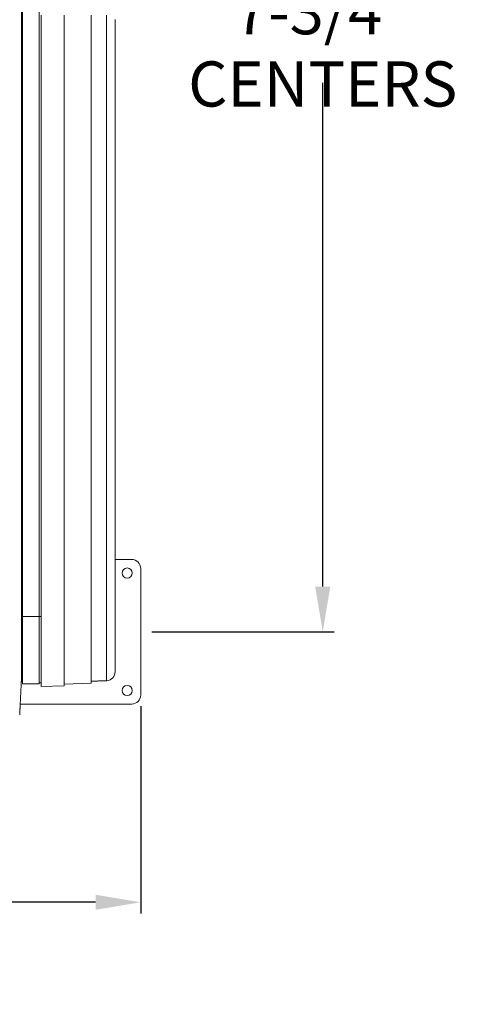
# Model space of a CAD drawing. Units: inches. Extents: x 3 to 482, y 121 to 358.
# Drawn here: x 353 to 377, y 265 to 319 of the extents above; entities that cross this region are included whole.
import ezdxf

# ---------------------------------------------------------------- set-up
doc = ezdxf.new("R2010")
doc.units = ezdxf.units.IN
doc.header["$MEASUREMENT"] = 0
doc.header["$PDMODE"] = 2
doc.header["$PDSIZE"] = 0.03
doc.layers.add('Unnamed [1]', color=7, linetype='Continuous', lineweight=0)
doc.styles.add('CK_TEXT_STYLE_0026', font='times.ttf', dxfattribs={"width": 0.75, "height": 2})
doc.styles.add('CK_TEXT_STYLE_0028', font='txt', dxfattribs={"width": 0.75, "height": 2.5})
doc.dimstyles.new('KEYCREATOR_DIMSTYLE', dxfattribs={"dimtxt": 2, "dimasz": 2, "dimexe": 0.5, "dimexo": 0.5, "dimgap": 0.5, "dimtad": 0, "dimtih": 1, "dimtoh": 1, "dimdec": 3, "dimzin": 4, "dimdsep": 46, "dimtxsty": 'CK_TEXT_STYLE_0026', "dimsah": 1, "dimcen": 0, "dimadec": 3, "dimazin": 0, "dimtfac": 1, "dimtdec": 3, "dimtofl": 0, "dimtmove": 0, "dimatfit": 3, "dimfxl": 1, "dimtolj": 1, "dimtzin": 0, "dimarcsym": 0})

# ---------------------------------------------------------------- blocks, each defined once
blk = doc.blocks.new('*D6')
at = {"layer": 'Defpoints', "color": 0}
for p in [(123.516, 282.022), (359.516, 282.022), (359.516, 270.548)]:
    blk.add_point(p, dxfattribs=at)
at = {"layer": 'Unnamed [1]', "color": 18, "lineweight": -2, "true_color": 0x000000}
for p, q in [((123.516, 281.397), (123.516, 269.923)), ((359.516, 281.397), (359.516, 269.923)), ((126.016, 270.548), (237.513, 270.548)), ((357.016, 270.548), (245.659, 270.548))]:
    blk.add_line(p, q, dxfattribs=at)
at = {"layer": 'Unnamed [1]', "color": 18, "true_color": 0x000000}
for points in [[(126.016, 270.965), (126.016, 270.132), (123.516, 270.548)], [(357.016, 270.132), (357.016, 270.965), (359.516, 270.548)]]:
    blk.add_solid(points, dxfattribs=at)
at = {"layer": 'Unnamed [1]', "color": 18, "lineweight": 0, "true_color": 0x000000, "insert": (241.586, 270.548), "char_height": 2.5, "attachment_point": 5, "line_spacing_factor": 0.96, "style": 'CK_TEXT_STYLE_0028'}
blk.add_mtext('\\A1;19\'- 8"\\P{OAD}', dxfattribs=at)
blk = doc.blocks.new('*D11')
at = {"layer": 'Defpoints', "color": 0}
for p in [(359.516, 353.272), (359.516, 285.522), (369.596, 285.522)]:
    blk.add_point(p, dxfattribs=at)
at = {"layer": 'Unnamed [1]', "color": 18, "lineweight": -2, "true_color": 0x000000}
for p, q in [((360.141, 353.272), (370.221, 353.272)), ((369.596, 350.772), (369.596, 323.775)), ((369.596, 288.022), (369.596, 315.908)), ((360.141, 285.522), (370.221, 285.522))]:
    blk.add_line(p, q, dxfattribs=at)
at = {"layer": 'Unnamed [1]', "color": 18, "true_color": 0x000000}
for points in [[(370.012, 350.772), (369.179, 350.772), (369.596, 353.272)], [(369.179, 288.022), (370.012, 288.022), (369.596, 285.522)]]:
    blk.add_solid(points, dxfattribs=at)
at = {"layer": 'Unnamed [1]', "color": 18, "lineweight": 0, "true_color": 0x000000, "insert": (369.596, 319.841), "char_height": 2.5, "attachment_point": 5, "line_spacing_factor": 0.96, "style": 'CK_TEXT_STYLE_0028'}
blk.add_mtext('\\A1;5\'- 7-3/4"\\PCENTERS', dxfattribs=at)

msp = doc.modelspace()

# ---------------------------------------------------------------- linework, layer by layer
at = {"layer": 'Unnamed [1]', "color": 18, "linetype": 'Continuous', "lineweight": 0, "true_color": 0x000000}
for p, q in [((352.977717, 286.3674059), (352.977717, 354.376618)), ((353.897717, 352.4614059), (353.897717, 284.4401938)), ((353.9992263, 319.6419805), (353.9992263, 319.2181942)), ((355.2752261, 319.2181798), (355.2752261, 319.6419948)), ((355.2759248, 319.219917), (355.2759248, 319.639917)), ((356.7752278, 319.2199304), (356.7752278, 319.6399304)), ((357.616661, 319.2194213), (357.616661, 319.6407534)), ((358.0992924, 289.5218733), (359.0162512, 289.5218733)), ((359.5162512, 289.0218733), (359.5162512, 282.0218733)), ((353.9992225, 287.711227), (353.9992221, 287.711227)), ((352.9746396, 286.3674059), (352.9739918, 286.3674059)), ((352.9746374, 286.3674059), (352.9756282, 286.3674059)), ((352.977717, 286.3674059), (352.977717, 284.4401938)), ((353.8977171, 286.3674059), (353.9989885, 286.3674059)), ((353.9989612, 286.211227), (353.9992223, 286.211227)), ((352.9093834, 284.3375136), (352.9093816, 284.3143035)), ((352.9093834, 284.3375136), (352.9093816, 284.3143035)), ((352.9093816, 284.3143035), (352.9093819, 284.3185663)), ((352.977717, 284.4402017), (352.977717, 282.6357259)), ((353.897717, 284.4402017), (353.897717, 282.6357259)), ((353.999222, 282.4848929), (353.9992221, 284.4032605)), ((355.2752217, 282.5294518), (355.2752218, 284.4046946)), ((355.2759205, 282.6245623), (355.2759206, 284.4095226)), ((356.7752235, 282.6769191), (356.7752236, 284.4112379)), ((358.0992221, 283.3106275), (358.0992222, 284.4319949)), ((352.8980103, 282.7556173), (352.9777238, 282.7556173)), ((352.9777238, 282.6357259), (353.897722, 282.6357259)), ((353.897722, 282.6956734), (353.9992234, 282.6956734)), ((353.999222, 282.5849545), (353.999222, 282.5849543)), ((353.999222, 282.4848936), (355.2752217, 282.5294524)), ((355.2752244, 282.5294508), (353.9992234, 282.4848952)), ((355.2752217, 282.5294524), (355.2759205, 282.6245623)), ((356.7752235, 282.6769191), (355.2759205, 282.6245623)), ((359.0162512, 281.5218733), (352.8466908, 281.5218733))]:
    msp.add_line(p, q, dxfattribs=at)
at = {"layer": 'Unnamed [1]', "color": 18, "linetype": 'Continuous', "lineweight": 0}
for points in [[(352.9121297, 319.3900156), (352.9122441, 320.8516817)], [(352.9121303, 319.3985614), (352.9120158, 317.9368949), (352.9119013, 316.4752284), (352.9117868, 315.013562), (352.9116723, 313.5518955), (352.9115578, 312.0902291), (352.9114432, 310.6285626), (352.9113287, 309.1668961), (352.9112142, 307.7052297), (352.9110997, 306.2435632), (352.9109852, 304.7818968), (352.9108707, 303.3202303), (352.9107561, 301.8585638), (352.9106416, 300.3968974), (352.9105271, 298.9352309), (352.9104126, 297.4735645), (352.9102981, 296.011898), (352.9101835, 294.5502315), (352.910069, 293.0885651), (352.9099545, 291.6268986), (352.90984, 290.1652322), (352.9097255, 288.7035657), (352.909611, 287.2418992), (352.9094964, 285.7802328), (352.9093819, 284.3185663)], [(358.0992223, 284.431993), (358.0992224, 285.8810246), (358.0992226, 287.3301156), (358.0992228, 288.7792634), (358.099223, 290.2284657), (358.0992231, 291.6777198), (358.0992233, 293.1270233), (358.0992235, 294.5763737), (358.0992237, 296.0257684), (358.0992238, 297.4752051), (358.099224, 298.9246812), (358.0992242, 300.3741942), (358.0992244, 301.8237416), (358.0992245, 303.2733209), (358.0992247, 304.7229297), (358.0992249, 306.1725654), (358.0992251, 307.6222256), (358.0992252, 309.0719076), (358.0992254, 310.5216092), (358.0992256, 311.9713277), (358.0992258, 313.4210607), (358.0992259, 314.8708056), (358.0992261, 316.3205601), (358.0992263, 317.7703215), (358.0992265, 319.2200874)], [(353.9989612, 286.211227), (353.9989741, 286.1361878), (353.998987, 286.0611488), (353.9989996, 285.9861099), (353.999012, 285.9110712), (353.9990243, 285.8360327), (353.9990363, 285.7609944), (353.9990482, 285.6859562), (353.9990599, 285.6109183), (353.9990714, 285.5358804), (353.9990828, 285.4608428), (353.9990939, 285.3858053), (353.9991049, 285.310768), (353.9991157, 285.2357309), (353.9991263, 285.1606939), (353.9991367, 285.0856571), (353.9991469, 285.0106205), (353.999157, 284.935584), (353.9991669, 284.8605478), (353.9991766, 284.7855116), (353.9991861, 284.7104757), (353.9991954, 284.6354399), (353.9992045, 284.5604043), (353.9992134, 284.4853688), (353.9992222, 284.4103335)], [(352.9092934, 283.1919437), (352.909297, 283.2372147), (352.9093006, 283.2826647), (352.9093042, 283.3282868), (352.9093078, 283.3740745), (352.9093114, 283.420021), (352.909315, 283.4661197), (352.9093187, 283.5123639), (352.9093223, 283.5587469), (352.909326, 283.605262), (352.9093296, 283.6519026), (352.9093333, 283.698662), (352.909337, 283.7455334), (352.9093407, 283.7925103), (352.9093444, 283.8395859), (352.9093481, 283.8867536), (352.9093518, 283.9340067), (352.9093555, 283.9813384), (352.9093592, 284.0287422), (352.9093629, 284.0762114), (352.9093667, 284.1237392), (352.9093704, 284.171319), (352.9093741, 284.2189441), (352.9093779, 284.2666078), (352.9093816, 284.3143035)], [(358.0992222, 283.3103009), (358.0992222, 283.3105714), (358.0992222, 283.311789), (358.0992222, 283.3140239), (358.0992222, 283.3173459), (358.0992222, 283.3218251), (358.0992222, 283.3275313), (358.0992222, 283.3345185), (358.0992222, 283.3427763), (358.0992222, 283.3522778), (358.0992222, 283.3629966), (358.0992222, 283.3749061), (358.0992222, 283.3879796), (358.0992222, 283.4021917), (358.0992222, 283.417522), (358.0992222, 283.4339514), (358.0992222, 283.4514605), (358.0992222, 283.4700301), (358.0992222, 283.4896411), (358.0992222, 283.5102743), (358.0992222, 283.5319104), (358.0992222, 283.5545302), (358.0992222, 283.5781146), (358.0992222, 283.6026442), (358.0992222, 283.6280999), (358.0992222, 283.65446), (358.0992222, 283.6816926), (358.0992222, 283.7097633), (358.0992222, 283.7386378), (358.0992222, 283.7682816), (358.0992222, 283.7986606), (358.0992222, 283.8297401), (358.0992222, 283.861486), (358.0992222, 283.8938637), (358.0992222, 283.9268391), (358.0992222, 283.9603776), (358.0992222, 283.9944449), (358.0992222, 284.0290066), (358.0992222, 284.0640285), (358.0992222, 284.099476), (358.0992222, 284.1353149), (358.0992222, 284.1715107), (358.0992222, 284.2080292), (358.0992222, 284.2448358), (358.0992222, 284.2818963), (358.0992222, 284.3191763), (358.0992223, 284.3566415), (358.0992223, 284.3942573), (358.0992223, 284.4319896)], [(352.8155534, 280.9289717), (352.8161811, 280.9412686), (352.8168161, 280.9537233), (352.8174623, 280.9664196), (352.8181234, 280.9794415), (352.8188036, 280.9928727), (352.8195065, 281.0067971), (352.8202362, 281.0212987), (352.8209953, 281.0364326), (352.8217787, 281.0520784), (352.8225851, 281.0682083), (352.8234145, 281.0848197), (352.8242666, 281.1019097), (352.8251413, 281.1194757), (352.8260386, 281.1375149), (352.8269583, 281.1560246), (352.8279001, 281.175002), (352.8288641, 281.1944444), (352.8298501, 281.214349), (352.8308579, 281.2347132), (352.8318873, 281.2555342), (352.8329384, 281.2768092), (352.8340108, 281.2985346), (352.8351046, 281.3207072), (352.8362197, 281.3433232), (352.8373558, 281.3663793), (352.8385129, 281.3898719), (352.8396908, 281.4137975), (352.8408895, 281.4381526), (352.8421088, 281.4629337), (352.8433486, 281.4881373), (352.8446089, 281.5137598), (352.8458894, 281.5397978), (352.8471901, 281.5662478), (352.8485108, 281.5931062), (352.8498514, 281.6203696), (352.8512119, 281.6480343), (352.8525921, 281.676097), (352.8539918, 281.7045542), (352.8554111, 281.7334022), (352.8568496, 281.7626376), (352.8583074, 281.7922565), (352.859784, 281.8222538), (352.8612792, 281.8526239), (352.8627925, 281.8833611), (352.8643236, 281.9144601), (352.8658722, 281.9459151), (352.8674378, 281.9777206), (352.8690201, 282.0098711), (352.8706188, 282.042361), (352.8722335, 282.0751848), (352.8738639, 282.1083369), (352.8755095, 282.1418118), (352.87717, 282.1756038), (352.8788452, 282.2097074), (352.8805345, 282.2441171), (352.8822376, 282.2788274), (352.8839543, 282.3138325), (352.885684, 282.3491271), (352.8874266, 282.3847055), (352.8891815, 282.4205621), (352.8910076, 282.4567201), (352.8929369, 282.4932004), (352.8949292, 282.5299939), (352.8969442, 282.5670917), (352.8989417, 282.604485), (352.9008814, 282.6421646), (352.9027229, 282.6801218), (352.9044261, 282.7183476), (352.9059507, 282.7568331), (352.9072564, 282.7955692), (352.9083128, 282.8345443), (352.909129, 282.8737353), (352.909724, 282.9131165), (352.9101168, 282.9526621), (352.9103262, 282.9923461), (352.9103713, 283.032143), (352.9102711, 283.0720268), (352.9100446, 283.1119717), (352.9097106, 283.1519519), (352.9092881, 283.1919417)], [(356.7768758, 282.7820134), (356.7768065, 282.7776345), (356.7767373, 282.7732557), (356.7766681, 282.7688768), (356.7765989, 282.7644979), (356.7765298, 282.7601191), (356.7764607, 282.7557402), (356.7763917, 282.7513613), (356.7763227, 282.7469824), (356.7762537, 282.7426035), (356.7761848, 282.7382246), (356.7761159, 282.7338457), (356.776047, 282.7294668), (356.7759782, 282.7250879), (356.7759094, 282.7207089), (356.7758406, 282.71633), (356.7757719, 282.711951), (356.7757032, 282.7075721), (356.7756346, 282.7031931), (356.775566, 282.6988141), (356.7754974, 282.6944351), (356.7754289, 282.6900561), (356.7753604, 282.6856771), (356.7752919, 282.6812981), (356.7752235, 282.6769191)], [(356.7752243, 282.7819556), (356.8016212, 282.7828774), (356.8280471, 282.7838002), (356.8544976, 282.7847239), (356.8809678, 282.7856482), (356.9074531, 282.7865731), (356.9339488, 282.7874984), (356.9604502, 282.7884238), (356.9869527, 282.7893493), (357.0134516, 282.7902747), (357.0399421, 282.7911997), (357.0664197, 282.7921243), (357.0928796, 282.7930483), (357.1193172, 282.7939715), (357.1457277, 282.7948938), (357.1721066, 282.795815), (357.198449, 282.7967349), (357.2247518, 282.7976534), (357.2510168, 282.7985706), (357.2772475, 282.7994866), (357.3034473, 282.8004015), (357.3296194, 282.8013154), (357.3557673, 282.8022285), (357.3818944, 282.8031409), (357.408004, 282.8040527), (357.4340994, 282.8049639), (357.4601842, 282.8058748), (357.4862615, 282.8067855), (357.5123348, 282.8076959), (357.5384074, 282.8086064), (357.5644828, 282.809517), (357.5905643, 282.8104278), (357.6166552, 282.8113389)], [(357.6166567, 282.8113389), (357.617466, 282.8113665), (357.6182751, 282.8113955), (357.6190842, 282.8114256), (357.6198931, 282.8114571), (357.620702, 282.8114899), (357.6215107, 282.8115239), (357.6223194, 282.8115593), (357.6231279, 282.8115959), (357.6239364, 282.8116338), (357.6247447, 282.811673), (357.625553, 282.8117135), (357.6263612, 282.8117553), (357.6271692, 282.8117983), (357.6279772, 282.8118427), (357.6287851, 282.8118883), (357.6295929, 282.8119352), (357.6304006, 282.8119834), (357.6312082, 282.8120329), (357.6320157, 282.8120837), (357.6328231, 282.8121358), (357.6336304, 282.8121892), (357.6344376, 282.8122438), (357.6352447, 282.8122998), (357.6360517, 282.812357)]]:
    msp.add_lwpolyline(points, dxfattribs=at)
for points in [[(352.91213, 319.3942925, 0), (352.9120156, 317.9335933, 0), (352.9119011, 316.4728942, 0), (352.9117867, 315.0121951, 0), (352.9116722, 313.551496, 0), (352.9115578, 312.0907969, 0), (352.9114434, 310.6300977, 0), (352.9113289, 309.1693986, 0), (352.9112145, 307.7086995, 0), (352.9111, 306.2480004, 0), (352.9109856, 304.7873013, 0), (352.9108712, 303.3266021, 0), (352.9107567, 301.865903, 0), (352.9106423, 300.4052039, 0), (352.9105278, 298.9445048, 0), (352.9104134, 297.4838057, 0), (352.9102989, 296.0231065, 0), (352.9101845, 294.5624074, 0), (352.9100701, 293.1017083, 0), (352.9099556, 291.6410092, 0), (352.9098412, 290.1803101, 0), (352.9097267, 288.7196109, 0), (352.9096123, 287.2589118, 0), (352.9094978, 285.7982127, 0), (352.9093834, 284.3375136, 0)], [(358.0992265, 319.4125863, 0), (358.0992265, 319.395087, 0), (358.0992265, 319.3775877, 0), (358.0992265, 319.3600885, 0), (358.0992265, 319.3425892, 0), (358.0992265, 319.3250899, 0), (358.0992265, 319.3075906, 0), (358.0992265, 319.2900913, 0), (358.0992265, 319.272592, 0), (358.0992265, 319.2550927, 0), (358.0992265, 319.2375934, 0), (358.0992265, 319.2200941, 0)], [(353.9992225, 287.711227, 0), (353.9992227, 289.0236754, 0), (353.9992228, 290.3361644, 0), (353.999223, 291.6486925, 0), (353.9992232, 292.9612582, 0), (353.9992233, 294.2738601, 0), (353.9992235, 295.5864966, 0), (353.9992236, 296.8991663, 0), (353.9992238, 298.2118677, 0), (353.999224, 299.5245993, 0), (353.9992241, 300.8373597, 0), (353.9992243, 302.1501473, 0), (353.9992244, 303.4629608, 0), (353.9992246, 304.7757985, 0), (353.9992247, 306.088659, 0), (353.9992249, 307.4015409, 0), (353.9992251, 308.7144427, 0), (353.9992252, 310.0273628, 0), (353.9992254, 311.3402998, 0), (353.9992255, 312.6532523, 0), (353.9992257, 313.9662187, 0), (353.9992259, 315.2791976, 0), (353.999226, 316.5921874, 0), (353.9992262, 317.9051868, 0), (353.9992263, 319.2181942, 0)], [(355.2752218, 284.4046946, 0), (355.275222, 285.8548049, 0), (355.2752222, 287.304969, 0), (355.2752224, 288.7551851, 0), (355.2752225, 290.2054511, 0), (355.2752227, 291.655765, 0), (355.2752229, 293.1061249, 0), (355.2752231, 294.5565287, 0), (355.2752232, 296.0069744, 0), (355.2752234, 297.45746, 0), (355.2752236, 298.9079836, 0), (355.2752238, 300.3585432, 0), (355.2752239, 301.8091367, 0), (355.2752241, 303.2597621, 0), (355.2752243, 304.7104175, 0), (355.2752245, 306.1611009, 0), (355.2752246, 307.6118102, 0), (355.2752248, 309.0625435, 0), (355.275225, 310.5132988, 0), (355.2752252, 311.964074, 0), (355.2752253, 313.4148672, 0), (355.2752255, 314.8656764, 0), (355.2752257, 316.3164995, 0), (355.2752259, 317.7673347, 0), (355.2752261, 319.2181798, 0)], [(355.2759206, 284.4095226, 0), (355.2759208, 285.8595041, 0), (355.275921, 287.3095396, 0), (355.2759212, 288.7596269, 0), (355.2759213, 290.2097642, 0), (355.2759215, 291.6599494, 0), (355.2759217, 293.1101805, 0), (355.2759219, 294.5604555, 0), (355.275922, 296.0107725, 0), (355.2759222, 297.4611294, 0), (355.2759224, 298.9115242, 0), (355.2759226, 300.361955, 0), (355.2759227, 301.8124197, 0), (355.2759229, 303.2629163, 0), (355.2759231, 304.7134429, 0), (355.2759233, 306.1639975, 0), (355.2759234, 307.614578, 0), (355.2759236, 309.0651825, 0), (355.2759238, 310.5158089, 0), (355.275924, 311.9664553, 0), (355.2759241, 313.4171197, 0), (355.2759243, 314.8678, 0), (355.2759245, 316.3184944, 0), (355.2759247, 317.7692007, 0), (355.2759248, 319.219917, 0)], [(356.7752236, 284.4112379, 0), (356.7752238, 285.8611486, 0), (356.775224, 287.3111131, 0), (356.7752242, 288.7611296, 0), (356.7752243, 290.2111959, 0), (356.7752245, 291.6613102, 0), (356.7752247, 293.1114704, 0), (356.7752249, 294.5616746, 0), (356.775225, 296.0119206, 0), (356.7752252, 297.4622066, 0), (356.7752254, 298.9125305, 0), (356.7752256, 300.3628903, 0), (356.7752257, 301.8132841, 0), (356.7752259, 303.2637099, 0), (356.7752261, 304.7141656, 0), (356.7752263, 306.1646492, 0), (356.7752264, 307.6151588, 0), (356.7752266, 309.0656923, 0), (356.7752268, 310.5162479, 0), (356.775227, 311.9668233, 0), (356.7752271, 313.4174168, 0), (356.7752273, 314.8680262, 0), (356.7752275, 316.3186496, 0), (356.7752277, 317.769285, 0), (356.7752278, 319.2199304, 0)], [(357.6166568, 284.4150988, 0), (357.616657, 285.8648274, 0), (357.6166572, 287.3146099, 0), (357.6166574, 288.7644443, 0), (357.6166575, 290.2143286, 0), (357.6166577, 291.6642608, 0), (357.6166579, 293.114239, 0), (357.6166581, 294.564261, 0), (357.6166582, 296.014325, 0), (357.6166584, 297.4644289, 0), (357.6166586, 298.9145708, 0), (357.6166588, 300.3647485, 0), (357.6166589, 301.8149603, 0), (357.6166591, 303.2652039, 0), (357.6166593, 304.7154775, 0), (357.6166595, 306.165779, 0), (357.6166596, 307.6161065, 0), (357.6166598, 309.066458, 0), (357.61666, 310.5168314, 0), (357.6166602, 311.9672248, 0), (357.6166603, 313.4176361, 0), (357.6166605, 314.8680635, 0), (357.6166607, 316.3185048, 0), (357.6166609, 317.768958, 0), (357.616661, 319.2194213, 0)], [(353.9992221, 287.711227, 0), (353.9992113, 287.648727, 0), (353.9992004, 287.586227, 0), (353.9991895, 287.523727, 0), (353.9991786, 287.461227, 0), (353.9991678, 287.398727, 0), (353.9991569, 287.336227, 0), (353.999146, 287.273727, 0), (353.9991351, 287.211227, 0), (353.9991243, 287.148727, 0), (353.9991134, 287.086227, 0), (353.9991025, 287.023727, 0), (353.9990916, 286.961227, 0), (353.9990808, 286.898727, 0), (353.9990699, 286.836227, 0), (353.999059, 286.773727, 0), (353.9990481, 286.711227, 0), (353.9990373, 286.648727, 0), (353.9990264, 286.586227, 0), (353.9990155, 286.523727, 0), (353.9990047, 286.461227, 0), (353.9989938, 286.398727, 0), (353.9989829, 286.336227, 0), (353.998972, 286.273727, 0), (353.9989612, 286.211227, 0)], [(353.9992225, 287.711227, 0), (353.9992225, 287.648727, 0), (353.9992225, 287.586227, 0), (353.9992225, 287.523727, 0), (353.9992225, 287.461227, 0), (353.9992225, 287.398727, 0), (353.9992225, 287.336227, 0), (353.9992225, 287.273727, 0), (353.9992225, 287.211227, 0), (353.9992225, 287.148727, 0), (353.9992224, 287.086227, 0), (353.9992224, 287.023727, 0), (353.9992224, 286.961227, 0), (353.9992224, 286.898727, 0), (353.9992224, 286.836227, 0), (353.9992224, 286.773727, 0), (353.9992224, 286.711227, 0), (353.9992224, 286.648727, 0), (353.9992224, 286.586227, 0), (353.9992224, 286.523727, 0), (353.9992224, 286.461227, 0), (353.9992224, 286.398727, 0), (353.9992224, 286.336227, 0), (353.9992224, 286.273727, 0), (353.9992223, 286.211227, 0)], [(352.9739918, 286.3674059, 0), (352.9714556, 286.3674059, 0), (352.9688951, 286.3674059, 0), (352.9663119, 286.3674059, 0), (352.9637074, 286.3674059, 0), (352.9610833, 286.3674059, 0), (352.958441, 286.3674059, 0), (352.9557822, 286.3674059, 0), (352.9531083, 286.3674059, 0), (352.9504209, 286.3674059, 0), (352.9477216, 286.3674059, 0), (352.9450119, 286.3674059, 0), (352.9422933, 286.3674059, 0), (352.9395674, 286.3674059, 0), (352.9368358, 286.3674059, 0), (352.9340999, 286.3674059, 0), (352.9313614, 286.3674059, 0), (352.9286217, 286.3674059, 0), (352.9258825, 286.3674059, 0), (352.9231452, 286.3674059, 0), (352.9204114, 286.3674059, 0), (352.9176827, 286.3674059, 0), (352.9149606, 286.3674059, 0), (352.9122467, 286.3674059, 0), (352.9095424, 286.3674059, 0)], [(352.9772507, 286.3674059, 0), (352.977183, 286.3674059, 0), (352.9771153, 286.3674059, 0), (352.9770476, 286.3674059, 0), (352.9769799, 286.3674059, 0), (352.9769122, 286.3674059, 0), (352.9768445, 286.3674059, 0), (352.9767768, 286.3674059, 0), (352.9767091, 286.3674059, 0), (352.9766415, 286.3674059, 0), (352.9765738, 286.3674059, 0), (352.9765061, 286.3674059, 0), (352.9764385, 286.3674059, 0), (352.9763708, 286.3674059, 0), (352.9763032, 286.3674059, 0), (352.9762356, 286.3674059, 0), (352.976168, 286.3674059, 0), (352.9761004, 286.3674059, 0), (352.9760329, 286.3674059, 0), (352.9759654, 286.3674059, 0), (352.9758979, 286.3674059, 0), (352.9758304, 286.3674059, 0), (352.975763, 286.3674059, 0), (352.9756956, 286.3674059, 0), (352.9756282, 286.3674059, 0)], [(353.8946374, 286.3674059, 0), (353.8564123, 286.3674059, 0), (353.818187, 286.3674059, 0), (353.7799617, 286.3674059, 0), (353.7417363, 286.3674059, 0), (353.7035108, 286.3674059, 0), (353.6652853, 286.3674059, 0), (353.6270598, 286.3674059, 0), (353.5888344, 286.3674059, 0), (353.5506089, 286.3674059, 0), (353.5123836, 286.3674059, 0), (353.4741584, 286.3674059, 0), (353.4359332, 286.3674059, 0), (353.3977083, 286.3674059, 0), (353.3594835, 286.3674059, 0), (353.3212589, 286.3674059, 0), (353.2830345, 286.3674059, 0), (353.2448104, 286.3674059, 0), (353.2065866, 286.3674059, 0), (353.168363, 286.3674059, 0), (353.1301398, 286.3674059, 0), (353.0919169, 286.3674059, 0), (353.0536944, 286.3674059, 0), (353.0154724, 286.3674059, 0), (352.9772507, 286.3674059, 0)], [(353.9992221, 284.4032605, 0), (353.9992221, 284.4785907, 0), (353.9992221, 284.5539211, 0), (353.9992222, 284.6292516, 0), (353.9992222, 284.7045823, 0), (353.9992222, 284.7799131, 0), (353.9992222, 284.8552441, 0), (353.9992222, 284.9305752, 0), (353.9992222, 285.0059065, 0), (353.9992222, 285.0812379, 0), (353.9992222, 285.1565695, 0), (353.9992222, 285.2319012, 0), (353.9992222, 285.3072331, 0), (353.9992222, 285.3825651, 0), (353.9992223, 285.4578973, 0), (353.9992223, 285.5332296, 0), (353.9992223, 285.6085621, 0), (353.9992223, 285.6838947, 0), (353.9992223, 285.7592274, 0), (353.9992223, 285.8345603, 0), (353.9992223, 285.9098934, 0), (353.9992223, 285.9852265, 0), (353.9992223, 286.0605599, 0), (353.9992223, 286.1358933, 0), (353.9992223, 286.211227, 0)], [(357.6166567, 282.811339, 0), (357.6166567, 282.8149678, 0), (357.6166567, 282.8257635, 0), (357.6166567, 282.843498, 0), (357.6166567, 282.8679434, 0), (357.6166567, 282.8988718, 0), (357.6166567, 282.9360552, 0), (357.6166567, 282.9792656, 0), (357.6166567, 283.0282751, 0), (357.6166567, 283.0828558, 0), (357.6166567, 283.1427797, 0), (357.6166567, 283.2078189, 0), (357.6166567, 283.2777454, 0), (357.6166567, 283.3523312, 0), (357.6166568, 283.4313484, 0), (357.6166568, 283.5145691, 0), (357.6166568, 283.6017653, 0), (357.6166568, 283.692709, 0), (357.6166568, 283.7871723, 0), (357.6166568, 283.8849273, 0), (357.6166568, 283.985746, 0), (357.6166568, 284.0894004, 0), (357.6166568, 284.1956627, 0), (357.6166568, 284.3043048, 0), (357.6166568, 284.4150988, 0)]]:
    msp.add_polyline3d(points, dxfattribs=at)
at = {"layer": 'Unnamed [1]', "color": 18, "linetype": 'Continuous', "lineweight": 0, "true_color": 0x000000}
for centre, radius, start, end in [((359.0162512, 289.0218733), 0.5, 0, 90), ((358.7662512, 288.7718733), 0.28125, 0, 180), ((358.7662512, 288.7718733), 0.28125, 180, 0), ((357.6000257, 283.310259), 0.4991971, 274.00225787, 0.04226434), ((358.7662512, 282.2718733), 0.28125, 0, 180), ((358.7662512, 282.2718733), 0.28125, 180, 0), ((359.0162512, 282.0218733), 0.5, 270, 0)]:
    msp.add_arc(centre, radius, start, end, dxfattribs=at)

# ---------------------------------------------------------------- dimensions: what is measured, and where the dimension line sits
at = {"layer": 'Unnamed [1]', "color": 18, "lineweight": 0, "true_color": 0x000000}
dim = msp.add_linear_dim(base=(369.5956116, 285.5218733), p1=(359.5162512, 353.2718733), p2=(359.5162512, 285.5218733), angle=90, text='5\'- 7-3/4"\\PCENTERS', dimstyle='KEYCREATOR_DIMSTYLE', override={"dimtxt": 2.5, "dimasz": 2.5, "dimexe": 0.625, "dimexo": 0.625, "dimgap": 0.625, "dimdec": 6, "dimlunit": 3, "dimtxsty": 'CK_TEXT_STYLE_0028', "dimadec": 0, "dimtdec": 6}, dxfattribs=at)
dim.commit()
dim.dimension.update_dxf_attribs({"geometry": '*D11', "text_midpoint": (369.5956116, 319.8414612), "dimtype": 160, "text_rotation": 360})
dim = msp.add_linear_dim(base=(359.5162512, 270.5482788), p1=(123.5162512, 282.0218733), p2=(359.5162512, 282.0218733), text='19\'- 8"\\P{OAD}', dimstyle='KEYCREATOR_DIMSTYLE', override={"dimtxt": 2.5, "dimasz": 2.5, "dimexe": 0.625, "dimexo": 0.625, "dimgap": 0.625, "dimdec": 6, "dimlunit": 3, "dimtxsty": 'CK_TEXT_STYLE_0028', "dimadec": 0, "dimtdec": 6}, dxfattribs=at)
dim.commit()
dim.dimension.update_dxf_attribs({"geometry": '*D6', "text_midpoint": (241.5861511, 270.5482788), "dimtype": 160})

doc.saveas('drawing.dxf')
